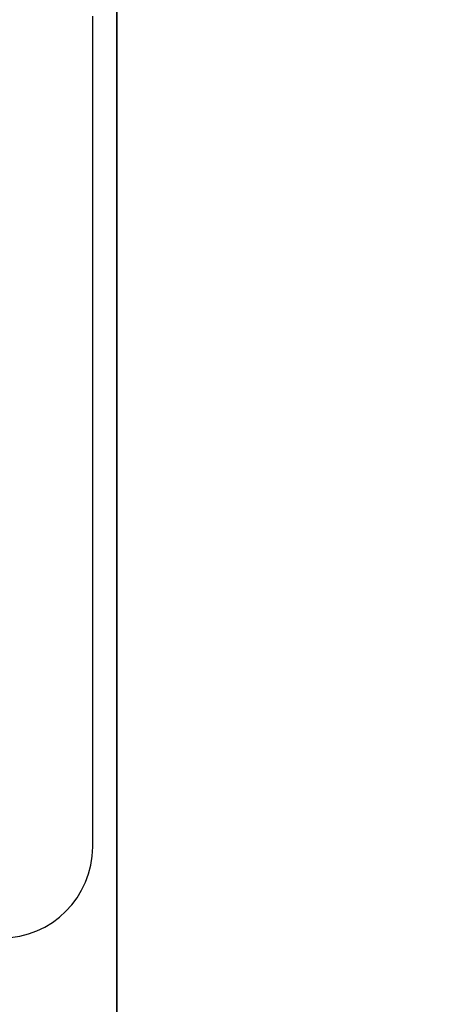
# Model space of a CAD drawing. Units: millimetres. Extents: x 5 to 415, y 5 to 292.
# Drawn here: x 108 to 110, y 140 to 143 of the extents above; entities that cross this region are included whole.
import ezdxf

# ---------------------------------------------------------------- set-up
doc = ezdxf.new("R2010")
doc.units = ezdxf.units.MM
doc.layers.add('FORMAT', color=7, linetype='Continuous')
doc.styles.add('SLDTEXTSTYLE0', font='TXT', dxfattribs={"width": 0.75})
doc.dimstyles.new('SLDDIMSTYLE0', dxfattribs={"dimtxt": 3.5, "dimasz": 3.302, "dimexe": 0, "dimexo": 0.0625, "dimgap": 0.875, "dimtad": 1, "dimdec": 1, "dimlfac": 10, "dimrnd": 1e-09, "dimzin": 12, "dimdsep": 46, "dimtxsty": 'SLDTEXTSTYLE0', "dimsah": 1, "dimcen": 0.09, "dimadec": 0, "dimazin": 3, "dimtfac": 1, "dimtdec": 1, "dimtmove": 0, "dimatfit": 0, "dimfxl": 0, "dimfrac": 2, "dimtolj": 1, "dimtzin": 12, "dimarcsym": 0})

# ---------------------------------------------------------------- blocks, each defined once
blk = doc.blocks.new('_D')
at = {"layer": 'FORMAT'}
for p, q in [((108.5266, 149.0973), (108.5266, 95.697)), ((102.5266, 85.8114), (102.5266, 97.697)), ((102.5266, 96.697), (96.1766, 96.697)), ((108.5266, 96.697), (102.5266, 96.697)), ((108.5266, 96.697), (118.6972, 96.697))]:
    blk.add_line(p, q, dxfattribs=at)
for points in [[(102.5266, 96.697), (99.2246, 97.205), (99.2246, 96.189)], [(108.5266, 96.697), (111.8286, 96.189), (111.8286, 97.205)]]:
    blk.add_solid(points, dxfattribs=at)
at = {"layer": 'FORMAT', "insert": (113.525, 101.2088), "char_height": 3.5, "attachment_point": 1, "style": 'SLDTEXTSTYLE0'}
blk.add_mtext('60', dxfattribs=at)

msp = doc.modelspace()

# ---------------------------------------------------------------- linework, layer by layer
at = {"color": 7, "linetype": 'Continuous', "lineweight": 25}
for p, q in [((108.5266, 133.1473), (108.5266, 143.4681)), ((108.4435, 140.2397), (108.4435, 143.1062))]:
    msp.add_line(p, q, dxfattribs=at)
msp.add_arc((108.1285, 140.2397), 0.315, 270, 0, dxfattribs=at)

# ---------------------------------------------------------------- dimensions: what is measured, and where the dimension line sits
at = {"layer": 'FORMAT'}
dim = msp.add_linear_dim(base=(102.5266, 96.697), p1=(108.5266, 150.0973), p2=(102.5266, 84.8114), dimstyle='SLDDIMSTYLE0', dxfattribs=at)
dim.commit()
dim.dimension.update_dxf_attribs({"geometry": '_D', "text_midpoint": (116.1111, 96.697), "dimtype": 160})

doc.saveas('drawing.dxf')
